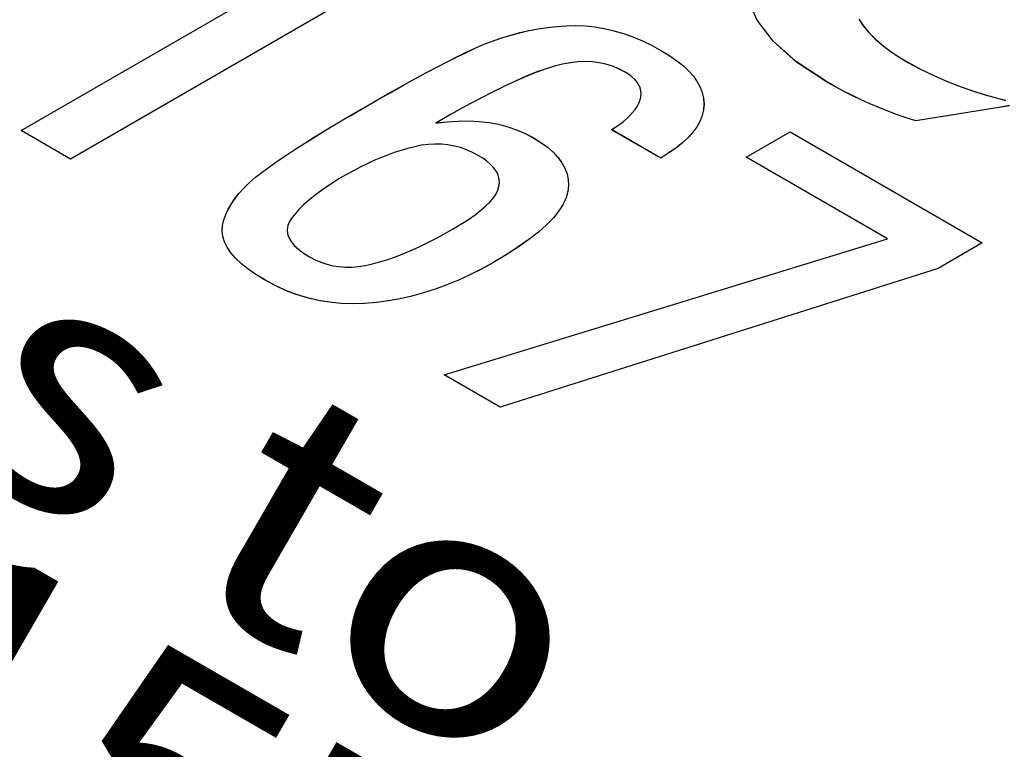
# Model space of a CAD drawing. Extents: x 0.6 to 58.5, y 2.1 to 41.7.
# Drawn here: x 35.9 to 36, y 27.9 to 28 of the extents above; entities that cross this region are included whole.
import ezdxf

# ---------------------------------------------------------------- set-up
doc = ezdxf.new("R2010")
doc.units = 0
doc.header["$MEASUREMENT"] = 0
doc.layers.add('LABEL', color=2, linetype='CONTINUOUS')
doc.styles.add('ARIAL', font='ARIALUNI.TTF')

msp = doc.modelspace()

# ---------------------------------------------------------------- linework, layer by layer
at = {"layer": 'LABEL'}
for p, q in [((35.98059, 28.00653), (35.93473, 27.98005)), ((35.98059, 28.00653), (35.93473, 27.98005)), ((35.92883, 27.98346), (35.96736, 28.0057)), ((35.92883, 27.98346), (35.96736, 28.0057)), ((36.01684, 27.99665), (36.01575, 27.99916)), ((36.01684, 27.99665), (36.01576, 27.99916)), ((35.99177, 27.99578), (35.99289, 27.99591)), ((35.99177, 27.99578), (35.99289, 27.99591)), ((35.99289, 27.99591), (35.99401, 27.99599)), ((35.99289, 27.99591), (35.99402, 27.99599)), ((35.99401, 27.99599), (35.99515, 27.99602)), ((35.99402, 27.99599), (35.99516, 27.99602)), ((35.99515, 27.99602), (35.99629, 27.99598)), ((35.99516, 27.99602), (35.9963, 27.99598)), ((35.99629, 27.99598), (35.99743, 27.99586)), ((35.9963, 27.99598), (35.99744, 27.99586)), ((35.99743, 27.99586), (35.99857, 27.99567)), ((35.99744, 27.99586), (35.99858, 27.99567)), ((36.01877, 27.99414), (36.01684, 27.99665)), ((36.01877, 27.99415), (36.01684, 27.99665)), ((36.02902, 27.9968), (36.02955, 27.99598)), ((36.02902, 27.9968), (36.02956, 27.99598)), ((36.02955, 27.99598), (36.03021, 27.99519)), ((36.02956, 27.99598), (36.03021, 27.99518)), ((35.98634, 27.99457), (35.9874, 27.99489)), ((35.98634, 27.99457), (35.9874, 27.99489)), ((35.9874, 27.99489), (35.98848, 27.99518)), ((35.9874, 27.99489), (35.98848, 27.99517)), ((35.98848, 27.99517), (35.98957, 27.99542)), ((35.98848, 27.99518), (35.98957, 27.99542)), ((35.98957, 27.99542), (35.99067, 27.99562)), ((35.98957, 27.99542), (35.99067, 27.99562)), ((35.99067, 27.99562), (35.99177, 27.99578)), ((35.99067, 27.99562), (35.99177, 27.99578)), ((35.99857, 27.99567), (35.99972, 27.99541)), ((35.99858, 27.99567), (35.99972, 27.99541)), ((35.99972, 27.99541), (36.00086, 27.99507)), ((35.99972, 27.99541), (36.00086, 27.99507)), ((36.00086, 27.99507), (36.002, 27.99466)), ((36.00086, 27.99507), (36.002, 27.99466)), ((36.002, 27.99466), (36.00314, 27.99418)), ((36.002, 27.99466), (36.00314, 27.99418)), ((36.03021, 27.99519), (36.03097, 27.99442)), ((36.03021, 27.99518), (36.03098, 27.99441)), ((35.9832, 27.99335), (35.98423, 27.9938)), ((35.9832, 27.99334), (35.98423, 27.99379)), ((35.98423, 27.99379), (35.98528, 27.9942)), ((35.98423, 27.9938), (35.98528, 27.9942)), ((35.98528, 27.9942), (35.98634, 27.99457)), ((35.98528, 27.9942), (35.98634, 27.99457)), ((36.00314, 27.99418), (36.00429, 27.99363)), ((36.00314, 27.99418), (36.00429, 27.99362)), ((36.00429, 27.99363), (36.00543, 27.993)), ((36.00429, 27.99362), (36.00543, 27.993)), ((36.02157, 27.99167), (36.01877, 27.99415)), ((36.02157, 27.99166), (36.01877, 27.99414)), ((36.03097, 27.99442), (36.03183, 27.99368)), ((36.03098, 27.99441), (36.03183, 27.99367)), ((36.03183, 27.99368), (36.03278, 27.99296)), ((36.03183, 27.99367), (36.03278, 27.99296)), ((35.97987, 27.99173), (35.98105, 27.99232)), ((35.97987, 27.99173), (35.98104, 27.99232)), ((35.98104, 27.99232), (35.98215, 27.99286)), ((35.98105, 27.99232), (35.98216, 27.99285)), ((35.98215, 27.99286), (35.9832, 27.99335)), ((35.98216, 27.99285), (35.9832, 27.99334)), ((36.00543, 27.993), (36.0064, 27.99241)), ((36.00543, 27.993), (36.00641, 27.9924)), ((36.0064, 27.99241), (36.00727, 27.9918)), ((36.00641, 27.9924), (36.00727, 27.9918)), ((36.03278, 27.99296), (36.03379, 27.99228)), ((36.03278, 27.99296), (36.03379, 27.99228)), ((36.03379, 27.99228), (36.03487, 27.99163)), ((36.03379, 27.99228), (36.03487, 27.99162)), ((35.97732, 27.99039), (35.97863, 27.99109)), ((35.97732, 27.99039), (35.97863, 27.99108)), ((35.97863, 27.99108), (35.97987, 27.99173)), ((35.97863, 27.99109), (35.97987, 27.99173)), ((35.99262, 27.99118), (35.99161, 27.99086)), ((35.99262, 27.99117), (35.99161, 27.99086)), ((35.99359, 27.99141), (35.99262, 27.99118)), ((35.99359, 27.99141), (35.99262, 27.99117)), ((35.99452, 27.99158), (35.99359, 27.99141)), ((35.99452, 27.99157), (35.99359, 27.99141)), ((35.99543, 27.99167), (35.99452, 27.99158)), ((35.99543, 27.99167), (35.99452, 27.99157)), ((35.99631, 27.99171), (35.99543, 27.99167)), ((35.99631, 27.99171), (35.99543, 27.99167)), ((35.99716, 27.99167), (35.99631, 27.99171)), ((35.99716, 27.99167), (35.99631, 27.99171)), ((35.99798, 27.99157), (35.99716, 27.99167)), ((35.99798, 27.99157), (35.99716, 27.99167)), ((35.99878, 27.9914), (35.99798, 27.99157)), ((35.99878, 27.9914), (35.99798, 27.99157)), ((35.99955, 27.99116), (35.99878, 27.9914)), ((35.99955, 27.99116), (35.99878, 27.9914)), ((36.00029, 27.99086), (35.99955, 27.99116)), ((36.0003, 27.99086), (35.99955, 27.99116)), ((36.00727, 27.9918), (36.00803, 27.9912)), ((36.00727, 27.9918), (36.00803, 27.99119)), ((36.00803, 27.9912), (36.00869, 27.99058)), ((36.00803, 27.99119), (36.00869, 27.99057)), ((36.02527, 27.98924), (36.02157, 27.99167)), ((36.02527, 27.98923), (36.02157, 27.99166)), ((36.03487, 27.99163), (36.03647, 27.99076)), ((36.03487, 27.99162), (36.03647, 27.99076)), ((35.97594, 27.98964), (35.97732, 27.99039)), ((35.97594, 27.98964), (35.97732, 27.99039)), ((35.98931, 27.98999), (35.98803, 27.98943)), ((35.98931, 27.98998), (35.98803, 27.98942)), ((35.9905, 27.99047), (35.98931, 27.98999)), ((35.9905, 27.99046), (35.98931, 27.98998)), ((35.99161, 27.99086), (35.9905, 27.99047)), ((35.99161, 27.99086), (35.9905, 27.99046)), ((36.001, 27.99049), (36.00029, 27.99086)), ((36.00101, 27.99049), (36.0003, 27.99086)), ((36.00147, 27.99019), (36.001, 27.99049)), ((36.00148, 27.99019), (36.00101, 27.99049)), ((36.00188, 27.98989), (36.00147, 27.99019)), ((36.00189, 27.98989), (36.00148, 27.99019)), ((36.00869, 27.99058), (36.00924, 27.98995)), ((36.00869, 27.99057), (36.00925, 27.98995)), ((36.00924, 27.98995), (36.0097, 27.98931)), ((36.00925, 27.98995), (36.0097, 27.98931)), ((36.03647, 27.99076), (36.03808, 27.98999)), ((36.03647, 27.99076), (36.03808, 27.98999)), ((36.03808, 27.98999), (36.03968, 27.98931)), ((36.03808, 27.98999), (36.03968, 27.98931)), ((35.97298, 27.988), (35.97449, 27.98885)), ((35.97298, 27.98799), (35.9745, 27.98884)), ((35.97449, 27.98885), (35.97594, 27.98964)), ((35.9745, 27.98884), (35.97594, 27.98964)), ((35.98666, 27.98879), (35.98519, 27.98806)), ((35.98666, 27.98878), (35.9852, 27.98806)), ((35.98803, 27.98943), (35.98666, 27.98879)), ((35.98803, 27.98942), (35.98666, 27.98878)), ((36.00222, 27.98957), (36.00188, 27.98989)), ((36.00223, 27.98958), (36.00189, 27.98989)), ((36.0025, 27.98925), (36.00222, 27.98957)), ((36.00251, 27.98925), (36.00223, 27.98958)), ((36.00272, 27.98892), (36.0025, 27.98925)), ((36.00272, 27.98892), (36.00251, 27.98925)), ((36.00287, 27.98858), (36.00272, 27.98892)), ((36.00287, 27.98858), (36.00272, 27.98892)), ((36.0097, 27.98931), (36.01005, 27.98866)), ((36.0097, 27.98931), (36.01005, 27.98866)), ((36.02622, 27.9887), (36.02527, 27.98924)), ((36.02622, 27.9887), (36.02527, 27.98923)), ((36.03968, 27.98931), (36.04124, 27.98871)), ((36.03968, 27.98931), (36.04125, 27.98871)), ((35.97139, 27.9871), (35.97298, 27.988)), ((35.97139, 27.98709), (35.97298, 27.98799)), ((35.98519, 27.98806), (35.98364, 27.98726)), ((35.9852, 27.98806), (35.98364, 27.98726)), ((36.00296, 27.98823), (36.00287, 27.98858)), ((36.00296, 27.98823), (36.00287, 27.98858)), ((36.00299, 27.98787), (36.00296, 27.98823)), ((36.00299, 27.98787), (36.00296, 27.98823)), ((36.00296, 27.9875), (36.00299, 27.98787)), ((36.00296, 27.9875), (36.00299, 27.98787)), ((36.01005, 27.98866), (36.0103, 27.988)), ((36.01005, 27.98866), (36.0103, 27.988)), ((36.0103, 27.988), (36.01045, 27.98732)), ((36.0103, 27.988), (36.01045, 27.98732)), ((36.02719, 27.98818), (36.02622, 27.9887)), ((36.02719, 27.98818), (36.02622, 27.9887)), ((36.02818, 27.98767), (36.02719, 27.98818)), ((36.02819, 27.98768), (36.02719, 27.98818)), ((36.0292, 27.98718), (36.02818, 27.98767)), ((36.02921, 27.98719), (36.02819, 27.98768)), ((36.04124, 27.98871), (36.04274, 27.98819)), ((36.04125, 27.98871), (36.04274, 27.98819)), ((36.04274, 27.98819), (36.04414, 27.98775)), ((36.04274, 27.98819), (36.04415, 27.98775)), ((36.04414, 27.98775), (36.04542, 27.98738)), ((36.04415, 27.98775), (36.04543, 27.98738)), ((35.96974, 27.98615), (35.97139, 27.9871)), ((35.96974, 27.98614), (35.97139, 27.98709)), ((35.982, 27.98638), (35.98026, 27.98541)), ((35.982, 27.98637), (35.98026, 27.98541)), ((35.98364, 27.98726), (35.982, 27.98638)), ((35.98364, 27.98726), (35.982, 27.98637)), ((36.00249, 27.98636), (36.00269, 27.98674)), ((36.00249, 27.98636), (36.00269, 27.98674)), ((36.00269, 27.98674), (36.00286, 27.98712)), ((36.00269, 27.98674), (36.00286, 27.98712)), ((36.00286, 27.98712), (36.00296, 27.9875)), ((36.00286, 27.98712), (36.00296, 27.9875)), ((36.01045, 27.98732), (36.01051, 27.98663)), ((36.01045, 27.98732), (36.0105, 27.98663)), ((36.0105, 27.98663), (36.01045, 27.98595)), ((36.01051, 27.98663), (36.01046, 27.98595)), ((36.03025, 27.98671), (36.0292, 27.98718)), ((36.03025, 27.98671), (36.02921, 27.98719)), ((36.03132, 27.98625), (36.03025, 27.98671)), ((36.03132, 27.98625), (36.03025, 27.98671)), ((36.04542, 27.98738), (36.04656, 27.98708)), ((36.04543, 27.98738), (36.04656, 27.98707)), ((36.04703, 27.98645), (36.04578, 27.98624)), ((36.04703, 27.98644), (36.04579, 27.98624)), ((35.96672, 27.98438), (35.96819, 27.98525)), ((35.96672, 27.98438), (35.96819, 27.98524)), ((35.96819, 27.98525), (35.96974, 27.98615)), ((35.96819, 27.98524), (35.96974, 27.98614)), ((35.98026, 27.98541), (35.97842, 27.98437)), ((35.98026, 27.98541), (35.97842, 27.98436)), ((36.00129, 27.98491), (36.00165, 27.98526)), ((36.00129, 27.98491), (36.00165, 27.98526)), ((36.00165, 27.98526), (36.00197, 27.98562)), ((36.00165, 27.98526), (36.00197, 27.98562)), ((36.00197, 27.98562), (36.00225, 27.98599)), ((36.00197, 27.98562), (36.00225, 27.98599)), ((36.00225, 27.98599), (36.00249, 27.98636)), ((36.00225, 27.98599), (36.00249, 27.98636)), ((36.01029, 27.98527), (36.01003, 27.98461)), ((36.0103, 27.98527), (36.01004, 27.98461)), ((36.01045, 27.98595), (36.01029, 27.98527)), ((36.01046, 27.98595), (36.0103, 27.98527)), ((36.03241, 27.98581), (36.03132, 27.98625)), ((36.03241, 27.98581), (36.03132, 27.98625)), ((36.03352, 27.98539), (36.03241, 27.98581)), ((36.03352, 27.98539), (36.03241, 27.98581)), ((36.03466, 27.98499), (36.03352, 27.98539)), ((36.03466, 27.98499), (36.03352, 27.98539)), ((36.03956, 27.98522), (36.03831, 27.98502)), ((36.03956, 27.98522), (36.03832, 27.98502)), ((36.0408, 27.98543), (36.03956, 27.98522)), ((36.0408, 27.98543), (36.03956, 27.98522)), ((36.04205, 27.98563), (36.0408, 27.98543)), ((36.04205, 27.98563), (36.0408, 27.98543)), ((36.04329, 27.98584), (36.04205, 27.98563)), ((36.04329, 27.98583), (36.04205, 27.98563)), ((36.04454, 27.98604), (36.04329, 27.98584)), ((36.04454, 27.98604), (36.04329, 27.98583)), ((36.04578, 27.98624), (36.04454, 27.98604)), ((36.04579, 27.98624), (36.04454, 27.98604)), ((35.96532, 27.98354), (35.96672, 27.98438)), ((35.96532, 27.98354), (35.96672, 27.98438)), ((35.97842, 27.98437), (35.97978, 27.98452)), ((35.97842, 27.98436), (35.97978, 27.98452)), ((35.97978, 27.98452), (35.9811, 27.9846)), ((35.97978, 27.98452), (35.98109, 27.9846)), ((35.98109, 27.9846), (35.98237, 27.98461)), ((35.9811, 27.9846), (35.98237, 27.98462)), ((35.98237, 27.98462), (35.9836, 27.98455)), ((35.98237, 27.98461), (35.9836, 27.98455)), ((35.9836, 27.98455), (35.98478, 27.98442)), ((35.9836, 27.98455), (35.98478, 27.98442)), ((35.98478, 27.98442), (35.98593, 27.98421)), ((35.98478, 27.98442), (35.98593, 27.98421)), ((35.98593, 27.98421), (35.98703, 27.98392)), ((35.98593, 27.98421), (35.98703, 27.98392)), ((35.99997, 27.9839), (36.00045, 27.98423)), ((35.99997, 27.98389), (36.00045, 27.98422)), ((36.00045, 27.98422), (36.00089, 27.98456)), ((36.00045, 27.98423), (36.00089, 27.98456)), ((36.00089, 27.98456), (36.00129, 27.98491)), ((36.00089, 27.98456), (36.00129, 27.98491)), ((36.01003, 27.98461), (36.00967, 27.98395)), ((36.01004, 27.98461), (36.00968, 27.98395)), ((36.03583, 27.98461), (36.03466, 27.98499)), ((36.03582, 27.98461), (36.03466, 27.98499)), ((36.03707, 27.98481), (36.03582, 27.98461)), ((36.03707, 27.98481), (36.03583, 27.98461)), ((36.03832, 27.98502), (36.03707, 27.98481)), ((36.03831, 27.98502), (36.03707, 27.98481)), ((35.93473, 27.98005), (35.92883, 27.98346)), ((35.93473, 27.98005), (35.92883, 27.98346)), ((35.964, 27.98273), (35.96532, 27.98354)), ((35.964, 27.98274), (35.96532, 27.98354)), ((35.98703, 27.98392), (35.98809, 27.98356)), ((35.98703, 27.98392), (35.98809, 27.98357)), ((35.98809, 27.98357), (35.98911, 27.98313)), ((35.98809, 27.98356), (35.98911, 27.98313)), ((35.98911, 27.98313), (35.99009, 27.98261)), ((35.98911, 27.98313), (35.99009, 27.98262)), ((35.99944, 27.98358), (35.99997, 27.9839)), ((35.99944, 27.98357), (35.99997, 27.98389)), ((36.00532, 27.98018), (35.99944, 27.98358)), ((36.00532, 27.98018), (35.99944, 27.98357)), ((36.00921, 27.9833), (36.00864, 27.98266)), ((36.00921, 27.9833), (36.00865, 27.98266)), ((36.00968, 27.98395), (36.00921, 27.9833)), ((36.00967, 27.98395), (36.00921, 27.9833)), ((36.01555, 27.98028), (36.0208, 27.98331)), ((36.01555, 27.98028), (36.0208, 27.98331)), ((36.0208, 27.98331), (36.04377, 27.97005)), ((36.0208, 27.98331), (36.04377, 27.97005)), ((35.96158, 27.98121), (35.96275, 27.98196)), ((35.96158, 27.9812), (35.96275, 27.98195)), ((35.96275, 27.98196), (35.964, 27.98274)), ((35.96275, 27.98195), (35.964, 27.98273)), ((35.97673, 27.9817), (35.97592, 27.98153)), ((35.97673, 27.9817), (35.97592, 27.98153)), ((35.97754, 27.9818), (35.97673, 27.9817)), ((35.97754, 27.9818), (35.97673, 27.9817)), ((35.97833, 27.98184), (35.97754, 27.9818)), ((35.97833, 27.98184), (35.97754, 27.9818)), ((35.97911, 27.98183), (35.97833, 27.98184)), ((35.97911, 27.98183), (35.97833, 27.98184)), ((35.97988, 27.98175), (35.97911, 27.98183)), ((35.97988, 27.98175), (35.97911, 27.98183)), ((35.98063, 27.98161), (35.97988, 27.98175)), ((35.98063, 27.98161), (35.97988, 27.98175)), ((35.99009, 27.98262), (35.99099, 27.98205)), ((35.99009, 27.98261), (35.99099, 27.98205)), ((35.99099, 27.98205), (35.99178, 27.98147)), ((35.99099, 27.98205), (35.99179, 27.98147)), ((36.00797, 27.98203), (36.00719, 27.9814)), ((36.00797, 27.98202), (36.0072, 27.9814)), ((36.00865, 27.98266), (36.00797, 27.98202)), ((36.00864, 27.98266), (36.00797, 27.98203)), ((35.95947, 27.97979), (35.96049, 27.98049)), ((35.95947, 27.97979), (35.96049, 27.98048)), ((35.96049, 27.98049), (35.96158, 27.98121)), ((35.96049, 27.98048), (35.96158, 27.9812)), ((35.97264, 27.98054), (35.97183, 27.98022)), ((35.97264, 27.98054), (35.97183, 27.98022)), ((35.97346, 27.98083), (35.97264, 27.98054)), ((35.97346, 27.98083), (35.97264, 27.98054)), ((35.97427, 27.98109), (35.97346, 27.98083)), ((35.97427, 27.98109), (35.97346, 27.98083)), ((35.9751, 27.98133), (35.97427, 27.98109)), ((35.9751, 27.98133), (35.97427, 27.98109)), ((35.97592, 27.98153), (35.9751, 27.98133)), ((35.97592, 27.98153), (35.9751, 27.98133)), ((35.98138, 27.98142), (35.98063, 27.98161)), ((35.98138, 27.98142), (35.98063, 27.98161)), ((35.9821, 27.98117), (35.98138, 27.98142)), ((35.9821, 27.98117), (35.98138, 27.98142)), ((35.98282, 27.98085), (35.9821, 27.98117)), ((35.98282, 27.98085), (35.9821, 27.98117)), ((35.98351, 27.98049), (35.98282, 27.98085)), ((35.98351, 27.98049), (35.98282, 27.98085)), ((35.98405, 27.98015), (35.98351, 27.98049)), ((35.98405, 27.98015), (35.98351, 27.98049)), ((35.99178, 27.98147), (35.99246, 27.98087)), ((35.99179, 27.98147), (35.99247, 27.98087)), ((35.99246, 27.98087), (35.99304, 27.98025)), ((35.99247, 27.98087), (35.99305, 27.98025)), ((36.00631, 27.98079), (36.00532, 27.98018)), ((36.00631, 27.98078), (36.00532, 27.98018)), ((36.0072, 27.9814), (36.00631, 27.98078)), ((36.00719, 27.9814), (36.00631, 27.98079)), ((35.95854, 27.97913), (35.95947, 27.97979)), ((35.95854, 27.97913), (35.95947, 27.97979)), ((35.97021, 27.9795), (35.96939, 27.9791)), ((35.97021, 27.9795), (35.96939, 27.9791)), ((35.97102, 27.97987), (35.97021, 27.9795)), ((35.97102, 27.97987), (35.97021, 27.9795)), ((35.97183, 27.98022), (35.97102, 27.97987)), ((35.97183, 27.98022), (35.97102, 27.97987)), ((35.98453, 27.97981), (35.98405, 27.98015)), ((35.98453, 27.97981), (35.98405, 27.98015)), ((35.98494, 27.97946), (35.98453, 27.97981)), ((35.98494, 27.97946), (35.98453, 27.97981)), ((35.98529, 27.9791), (35.98494, 27.97946)), ((35.98529, 27.9791), (35.98494, 27.97946)), ((35.99304, 27.98025), (35.99351, 27.97961)), ((35.99305, 27.98025), (35.99351, 27.97961)), ((35.99351, 27.97961), (35.99387, 27.97896)), ((35.99351, 27.97961), (35.99387, 27.97896)), ((36.03244, 27.97053), (36.01555, 27.98028)), ((36.03244, 27.97053), (36.01555, 27.98028)), ((35.95688, 27.97787), (35.95768, 27.9785)), ((35.95688, 27.97787), (35.95768, 27.97849)), ((35.95768, 27.9785), (35.95854, 27.97913)), ((35.95768, 27.97849), (35.95854, 27.97913)), ((35.96776, 27.9782), (35.96685, 27.97767)), ((35.96776, 27.9782), (35.96685, 27.97767)), ((35.96858, 27.97866), (35.96776, 27.9782)), ((35.96858, 27.97866), (35.96776, 27.9782)), ((35.96939, 27.9791), (35.96858, 27.97866)), ((35.96939, 27.9791), (35.96858, 27.97866)), ((35.98558, 27.97873), (35.98529, 27.9791)), ((35.98558, 27.97873), (35.98529, 27.9791)), ((35.98579, 27.97836), (35.98558, 27.97873)), ((35.98579, 27.97836), (35.98558, 27.97873)), ((35.98594, 27.97797), (35.98579, 27.97836)), ((35.98594, 27.97797), (35.98579, 27.97836)), ((35.99387, 27.97896), (35.99412, 27.97829)), ((35.99387, 27.97896), (35.99412, 27.97829)), ((35.99412, 27.97829), (35.99426, 27.9776)), ((35.99412, 27.97829), (35.99427, 27.97761)), ((35.9555, 27.97662), (35.95615, 27.97725)), ((35.9555, 27.97662), (35.95616, 27.97725)), ((35.95615, 27.97725), (35.95688, 27.97787)), ((35.95616, 27.97725), (35.95688, 27.97787)), ((35.966, 27.97714), (35.96521, 27.97661)), ((35.966, 27.97714), (35.96521, 27.97661)), ((35.96685, 27.97767), (35.966, 27.97714)), ((35.96685, 27.97767), (35.966, 27.97714)), ((35.98602, 27.97758), (35.98594, 27.97797)), ((35.98602, 27.97758), (35.98594, 27.97797)), ((35.98596, 27.97678), (35.98603, 27.97718)), ((35.98596, 27.97678), (35.98603, 27.97718)), ((35.98603, 27.97718), (35.98602, 27.97758)), ((35.98603, 27.97718), (35.98602, 27.97758)), ((35.99426, 27.9776), (35.9943, 27.9769)), ((35.99427, 27.97761), (35.9943, 27.97691)), ((35.95441, 27.97535), (35.95492, 27.97599)), ((35.95442, 27.97535), (35.95492, 27.97599)), ((35.95492, 27.97599), (35.9555, 27.97662)), ((35.95492, 27.97599), (35.9555, 27.97662)), ((35.96447, 27.97609), (35.96379, 27.97558)), ((35.96447, 27.97609), (35.96379, 27.97558)), ((35.96521, 27.97661), (35.96447, 27.97609)), ((35.96521, 27.97661), (35.96447, 27.97609)), ((35.98533, 27.97543), (35.98564, 27.9759)), ((35.98533, 27.97543), (35.98564, 27.9759)), ((35.98564, 27.9759), (35.98585, 27.97635)), ((35.98564, 27.9759), (35.98585, 27.97635)), ((35.98585, 27.97635), (35.98596, 27.97678)), ((35.98585, 27.97635), (35.98596, 27.97678)), ((35.99423, 27.97619), (35.99402, 27.97543)), ((35.99423, 27.97619), (35.99402, 27.97543)), ((35.9943, 27.97691), (35.99423, 27.97619)), ((35.9943, 27.9769), (35.99423, 27.97619)), ((35.95361, 27.97407), (35.95398, 27.97471)), ((35.95362, 27.97407), (35.95398, 27.97471)), ((35.95398, 27.97471), (35.95441, 27.97535)), ((35.95398, 27.97471), (35.95442, 27.97535)), ((35.96316, 27.97507), (35.96259, 27.97456)), ((35.96316, 27.97507), (35.96259, 27.97456)), ((35.96379, 27.97558), (35.96316, 27.97507)), ((35.96379, 27.97558), (35.96316, 27.97507)), ((35.98442, 27.97445), (35.98492, 27.97495)), ((35.98442, 27.97445), (35.98492, 27.97495)), ((35.98492, 27.97495), (35.98533, 27.97543)), ((35.98492, 27.97495), (35.98533, 27.97543)), ((35.99367, 27.97465), (35.99316, 27.97385)), ((35.99367, 27.97465), (35.99316, 27.97385)), ((35.99402, 27.97543), (35.99367, 27.97465)), ((35.99402, 27.97543), (35.99367, 27.97465)), ((35.95309, 27.97278), (35.95332, 27.97342)), ((35.95309, 27.97277), (35.95332, 27.97342)), ((35.95332, 27.97342), (35.95361, 27.97407)), ((35.95332, 27.97342), (35.95362, 27.97407)), ((35.96164, 27.97356), (35.96125, 27.97306)), ((35.96164, 27.97356), (35.96125, 27.97306)), ((35.96209, 27.97406), (35.96164, 27.97356)), ((35.96209, 27.97406), (35.96164, 27.97356)), ((35.96259, 27.97456), (35.96209, 27.97406)), ((35.96259, 27.97456), (35.96209, 27.97406)), ((35.98312, 27.97339), (35.98382, 27.97393)), ((35.98312, 27.97339), (35.98382, 27.97393)), ((35.98382, 27.97393), (35.98442, 27.97445)), ((35.98382, 27.97393), (35.98442, 27.97445)), ((35.99316, 27.97385), (35.99249, 27.97303)), ((35.99316, 27.97385), (35.99249, 27.97303)), ((35.95293, 27.97213), (35.95309, 27.97278)), ((35.95293, 27.97212), (35.95309, 27.97277)), ((35.96094, 27.97257), (35.96074, 27.97209)), ((35.96094, 27.97257), (35.96074, 27.97209)), ((35.96125, 27.97306), (35.96094, 27.97257)), ((35.96125, 27.97306), (35.96094, 27.97257)), ((35.98044, 27.97167), (35.98143, 27.97226)), ((35.98044, 27.97167), (35.98143, 27.97226)), ((35.98143, 27.97226), (35.98232, 27.97283)), ((35.98143, 27.97226), (35.98232, 27.97283)), ((35.98232, 27.97283), (35.98312, 27.97339)), ((35.98232, 27.97283), (35.98312, 27.97339)), ((35.99249, 27.97303), (35.99167, 27.97219)), ((35.99249, 27.97303), (35.99167, 27.97219)), ((35.95288, 27.97147), (35.95293, 27.97213)), ((35.95288, 27.97147), (35.95293, 27.97212)), ((35.95296, 27.97081), (35.95288, 27.97147)), ((35.95296, 27.97081), (35.95288, 27.97147)), ((35.96074, 27.97209), (35.96066, 27.97161)), ((35.96074, 27.97209), (35.96066, 27.97161)), ((35.96066, 27.97161), (35.9607, 27.97113)), ((35.96066, 27.97161), (35.9607, 27.97113)), ((35.9607, 27.97113), (35.96085, 27.97066)), ((35.9607, 27.97113), (35.96085, 27.97066)), ((35.97834, 27.97051), (35.97938, 27.97107)), ((35.97834, 27.97051), (35.97938, 27.97107)), ((35.97938, 27.97107), (35.98044, 27.97167)), ((35.97938, 27.97107), (35.98044, 27.97167)), ((35.99069, 27.97133), (35.98956, 27.97044)), ((35.9907, 27.97133), (35.98957, 27.97044)), ((35.99167, 27.97219), (35.99069, 27.97133)), ((35.99167, 27.97219), (35.9907, 27.97133)), ((35.95315, 27.97015), (35.95296, 27.97081)), ((35.95316, 27.97015), (35.95296, 27.97081)), ((35.95348, 27.9695), (35.95315, 27.97015)), ((35.95348, 27.9695), (35.95316, 27.97015)), ((35.96085, 27.97066), (35.96112, 27.97019)), ((35.96085, 27.97066), (35.96112, 27.97019)), ((35.96112, 27.97019), (35.9615, 27.96972)), ((35.96112, 27.97019), (35.9615, 27.96972)), ((35.97634, 27.96952), (35.97733, 27.97)), ((35.97634, 27.96952), (35.97733, 27.97)), ((35.97733, 27.97), (35.97834, 27.97051)), ((35.97733, 27.97), (35.97834, 27.97051)), ((35.97944, 27.95423), (36.03244, 27.97053)), ((35.97944, 27.95423), (36.03244, 27.97053)), ((35.98957, 27.97044), (35.98828, 27.96953)), ((35.98956, 27.97044), (35.98828, 27.96954)), ((36.04377, 27.97005), (36.03852, 27.96698)), ((36.04377, 27.97005), (36.03852, 27.96698)), ((35.95392, 27.96884), (35.95348, 27.9695)), ((35.95393, 27.96884), (35.95348, 27.9695)), ((35.95449, 27.96819), (35.95392, 27.96884)), ((35.95449, 27.96819), (35.95393, 27.96884)), ((35.9615, 27.96972), (35.962, 27.96926)), ((35.9615, 27.96972), (35.962, 27.96926)), ((35.962, 27.96926), (35.96261, 27.9688)), ((35.962, 27.96926), (35.96261, 27.9688)), ((35.96261, 27.9688), (35.96334, 27.96835)), ((35.96261, 27.9688), (35.96334, 27.96835)), ((35.97442, 27.96869), (35.97537, 27.96908)), ((35.97442, 27.96869), (35.97537, 27.96908)), ((35.97537, 27.96908), (35.97634, 27.96952)), ((35.97537, 27.96908), (35.97634, 27.96952)), ((35.98828, 27.96954), (35.98683, 27.9686)), ((35.98828, 27.96953), (35.98684, 27.9686)), ((35.95518, 27.96753), (35.95449, 27.96819)), ((35.95518, 27.96753), (35.95449, 27.96819)), ((35.95598, 27.96688), (35.95518, 27.96753)), ((35.95599, 27.96688), (35.95518, 27.96753)), ((35.96334, 27.96835), (35.96401, 27.968)), ((35.96334, 27.96835), (35.96401, 27.968)), ((35.96401, 27.968), (35.9647, 27.96771)), ((35.96401, 27.968), (35.9647, 27.96771)), ((35.9647, 27.96771), (35.9654, 27.96747)), ((35.9647, 27.96771), (35.9654, 27.96747)), ((35.97085, 27.96752), (35.97171, 27.96775)), ((35.97085, 27.96752), (35.97171, 27.96775)), ((35.97171, 27.96775), (35.97259, 27.96802)), ((35.97171, 27.96775), (35.97259, 27.96802)), ((35.97259, 27.96802), (35.9735, 27.96833)), ((35.97259, 27.96802), (35.9735, 27.96833)), ((35.9735, 27.96833), (35.97442, 27.96869)), ((35.9735, 27.96833), (35.97442, 27.96869)), ((35.98523, 27.96765), (35.98387, 27.96689)), ((35.98524, 27.96765), (35.98388, 27.96689)), ((35.98683, 27.9686), (35.98523, 27.96765)), ((35.98684, 27.9686), (35.98524, 27.96765)), ((35.95691, 27.96624), (35.95598, 27.96688)), ((35.95692, 27.96624), (35.95599, 27.96688)), ((35.9654, 27.96747), (35.96612, 27.9673)), ((35.9654, 27.96747), (35.96612, 27.9673)), ((35.96612, 27.9673), (35.96687, 27.96719)), ((35.96612, 27.9673), (35.96687, 27.96719)), ((35.96687, 27.96719), (35.96763, 27.96713)), ((35.96687, 27.96719), (35.96763, 27.96713)), ((35.96763, 27.96713), (35.9684, 27.96714)), ((35.96763, 27.96713), (35.9684, 27.96714)), ((35.9684, 27.96714), (35.9692, 27.9672)), ((35.9684, 27.96714), (35.9692, 27.9672)), ((35.9692, 27.9672), (35.97001, 27.96733)), ((35.9692, 27.9672), (35.97001, 27.96733)), ((35.97001, 27.96733), (35.97085, 27.96752)), ((35.97001, 27.96733), (35.97085, 27.96752)), ((35.98387, 27.96689), (35.9825, 27.9662)), ((35.98388, 27.96689), (35.98251, 27.9662)), ((36.03852, 27.96698), (35.98614, 27.95037)), ((36.03852, 27.96698), (35.98614, 27.95037)), ((35.95796, 27.9656), (35.95691, 27.96624)), ((35.95797, 27.9656), (35.95692, 27.96624)), ((35.95921, 27.96493), (35.95796, 27.9656)), ((35.95921, 27.96493), (35.95797, 27.9656)), ((35.98113, 27.96557), (35.97975, 27.965)), ((35.98113, 27.96557), (35.97975, 27.965)), ((35.98251, 27.9662), (35.98113, 27.96557)), ((35.9825, 27.9662), (35.98113, 27.96557)), ((35.96047, 27.96435), (35.95921, 27.96493)), ((35.96048, 27.96435), (35.95921, 27.96493)), ((35.96175, 27.96386), (35.96047, 27.96435)), ((35.96176, 27.96386), (35.96048, 27.96435)), ((35.97697, 27.96405), (35.97557, 27.96367)), ((35.97697, 27.96405), (35.97557, 27.96367)), ((35.97836, 27.9645), (35.97697, 27.96405)), ((35.97836, 27.9645), (35.97697, 27.96405)), ((35.97975, 27.965), (35.97836, 27.9645)), ((35.97975, 27.965), (35.97836, 27.9645)), ((35.96306, 27.96346), (35.96175, 27.96386)), ((35.96307, 27.96346), (35.96176, 27.96386)), ((35.96438, 27.96315), (35.96306, 27.96346)), ((35.96439, 27.96315), (35.96307, 27.96346)), ((35.96573, 27.96292), (35.96438, 27.96315)), ((35.96574, 27.96292), (35.96439, 27.96315)), ((35.9671, 27.96278), (35.96573, 27.96292)), ((35.96711, 27.96278), (35.96574, 27.96292)), ((35.97133, 27.96288), (35.9699, 27.96276)), ((35.97134, 27.96288), (35.96991, 27.96276)), ((35.97275, 27.96308), (35.97133, 27.96288)), ((35.97276, 27.96308), (35.97134, 27.96288)), ((35.97417, 27.96334), (35.97275, 27.96308)), ((35.97417, 27.96334), (35.97276, 27.96308)), ((35.97557, 27.96367), (35.97417, 27.96334)), ((35.97557, 27.96367), (35.97417, 27.96334)), ((35.96849, 27.96273), (35.9671, 27.96278)), ((35.9685, 27.96273), (35.96711, 27.96278)), ((35.9699, 27.96276), (35.96849, 27.96273)), ((35.96991, 27.96276), (35.9685, 27.96273)), ((35.98614, 27.95037), (35.97944, 27.95423)), ((35.98614, 27.95037), (35.97944, 27.95423))]:
    msp.add_line(p, q, dxfattribs=at)

# ---------------------------------------------------------------- texts
at = {"layer": 'LABEL', "style": 'ARIAL', "oblique": 30, "width": 1.154701}
for s, p in [('ANSI/UL Std. 1573', (35.65185, 28.05751)), ('Cert. to CAN/CSA Std', (35.58682, 28.05497)), ('Conforms to', (35.75159, 28.0418))]:
    msp.add_text(s, height=0.0298779, rotation=330, dxfattribs=at).set_placement(p)

doc.saveas('drawing.dxf')
